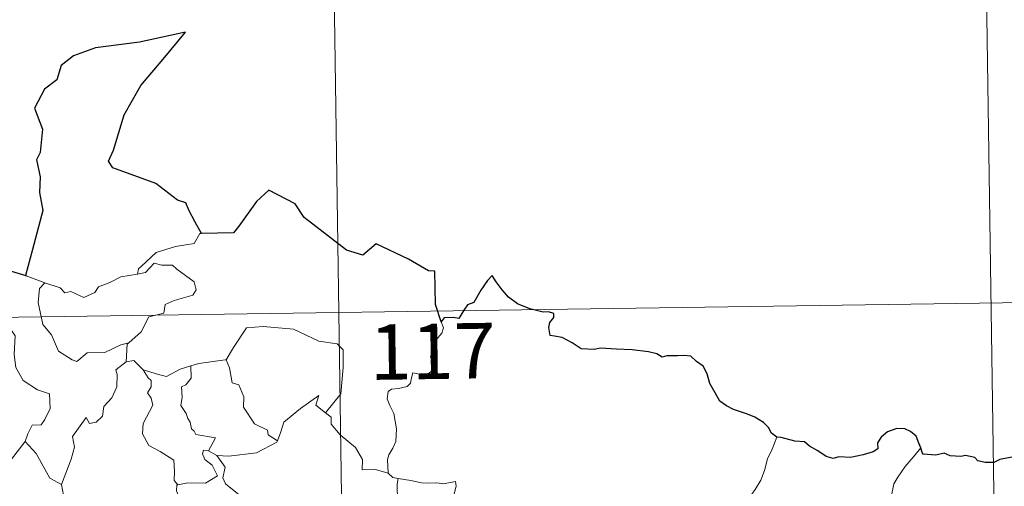
# Model space of a CAD drawing. Units: metres. Extents: x 600832 to 605330, y 4654736 to 4657770.
# Drawn here: x 601417 to 601550, y 4656895 to 4656958 of the extents above; entities that cross this region are included whole.
import ezdxf
from ezdxf.enums import TextEntityAlignment as Align

# ---------------------------------------------------------------- set-up
doc = ezdxf.new("R2010")
doc.units = ezdxf.units.M
doc.header["$MEASUREMENT"] = 0
doc.layers.add('Level 63', color=7, linetype='Continuous', lineweight=0)
doc.styles.add('Arial', font='ARIAL.TTF', dxfattribs={"height": 0.2})

msp = doc.modelspace()

# ---------------------------------------------------------------- linework, layer by layer
at = {"layer": 'Level 63', "linetype": 'Continuous', "lineweight": 0}
for points in [[(601458.51, 4657038.72, -0.74), (601462.03, 4656797.81, -0.74)], [(601547.66, 4656979.78, -0.74), (601550.3, 4656799.1, -0.74)], [(601441.68, 4656928.95, -0.74), (601441.46, 4656928.94, -0.74), (601440.68, 4656927.59, -0.74), (601438.17, 4656927.18, -0.74), (601435.56, 4656926.37, -0.74), (601433.55, 4656924.53, -0.74), (601433.16, 4656924.18, -0.74), (601433.04, 4656923.47, -0.74)], [(601415.27, 4656924.03, -0.74), (601415.04, 4656921.94, -0.74), (601414.3, 4656920.53, -0.74), (601412.37, 4656919.59, -0.74), (601411.06, 4656919.37, -0.74), (601411.38, 4656917.17, -0.74), (601413.32, 4656915.97, -0.74), (601413.74, 4656916.29, -0.74), (601414.8, 4656915.48, -0.74), (601415.86, 4656915.96, -0.74), (601416.49, 4656915.11, -0.74), (601416.35, 4656912.61, -0.74), (601416.55, 4656910.83, -0.74), (601417.55, 4656909.06, -0.74), (601419.51, 4656907.81, -0.74), (601421.13, 4656907.29, -0.74), (601421.19, 4656905.29, -0.74), (601420.48, 4656903.82, -0.74), (601419.97, 4656903.07, -0.74), (601418.78, 4656903.02, -0.74), (601418.18, 4656901.87, -0.74), (601417.83, 4656900.84, -0.74)], [(601433.04, 4656923.47, -0.74), (601434.09, 4656923.7, -0.74), (601435.26, 4656924.96, -0.74), (601436.32, 4656924.67, -0.74), (601437.74, 4656924.66, -0.74), (601438.36, 4656924.13, -0.74), (601440.71, 4656922.44, -0.74), (601440.98, 4656921.34, -0.74), (601440.51, 4656920.63, -0.74), (601437.98, 4656919.91, -0.74), (601436.76, 4656919.37, -0.74), (601436.6, 4656918.16, -0.74), (601434.57, 4656917.67, -0.74), (601433.5, 4656915.64, -0.74), (601431.84, 4656914.15, -0.74)], [(601417.94, 4656923.25, -0.74), (601420.49, 4656922.28, -0.74)], [(601420.49, 4656922.28, -0.74), (601420.5, 4656922.28, -0.74), (601422.57, 4656921.62, -0.74), (601423.19, 4656920.94, -0.74), (601424, 4656921.11, -0.74), (601425.76, 4656920.29, -0.74), (601427.27, 4656920.96, -0.74), (601427.76, 4656921.75, -0.74), (601429.29, 4656922.32, -0.74), (601430.76, 4656923.09, -0.74), (601433.04, 4656923.47, -0.74)], [(601420.49, 4656922.28, -0.74), (601419.75, 4656921.52, -0.74), (601419.6, 4656919.63, -0.74), (601420.19, 4656916.63, -0.74), (601421.39, 4656915.23, -0.74), (601422.33, 4656913.03, -0.74), (601424.17, 4656911.88, -0.74), (601424.83, 4656911.65, -0.74), (601426.22, 4656912.83, -0.74), (601428.61, 4656912.87, -0.74), (601430.78, 4656913.88, -0.74), (601431.84, 4656914.15, -0.74)], [(601107.18, 4656913.11, -0.74), (601636.82, 4656920.84, -0.74)], [(601444.88, 4656911.87, -0.74), (601445.03, 4656911.89, -0.74), (601446.02, 4656913.55, -0.74), (601447.77, 4656916.19, -0.74), (601450.02, 4656916.37, -0.74), (601454.12, 4656916.02, -0.74), (601457.57, 4656914.39, -0.74), (601460.07, 4656914.02, -0.74), (601460.85, 4656913.23, -0.74), (601460.86, 4656910.84, -0.74), (601460.54, 4656907.27, -0.74), (601458.48, 4656904.7, -0.74)], [(601474.12, 4656917.03, -0.74), (601474.42, 4656916.19, -0.74), (601474.2, 4656915.47, -0.74), (601473.45, 4656914.57, -0.74), (601473.03, 4656913.47, -0.74), (601472.7, 4656912.29, -0.74), (601473.22, 4656911.83, -0.74), (601473.13, 4656911.1, -0.74), (601472.7, 4656910.22, -0.74), (601471.8, 4656909.7, -0.74), (601471.2, 4656909.95, -0.74), (601470.29, 4656910.09, -0.74), (601470.1, 4656909.45, -0.74), (601469.96, 4656908.72, -0.74), (601469.5, 4656908.28, -0.74), (601468.34, 4656907.99, -0.74), (601467.41, 4656907.91, -0.74), (601466.96, 4656907.58, -0.74), (601466.83, 4656906.61, -0.74), (601467.18, 4656905.71, -0.74), (601467.71, 4656904.61, -0.74), (601468.08, 4656902.52, -0.74), (601467.98, 4656900.84, -0.74), (601467.56, 4656899.93, -0.74), (601467.04, 4656899.03, -0.74), (601466.84, 4656898.39, -0.74), (601466.94, 4656896.56, -0.74)], [(601431.84, 4656914.15, -0.74), (601431.64, 4656913.97, -0.74), (601431.48, 4656911.6, -0.74)], [(601431.48, 4656911.6, -0.74), (601430.1, 4656910.53, -0.74), (601430.27, 4656909.89, -0.74), (601430.22, 4656908.24, -0.74), (601429.56, 4656906.71, -0.74), (601428.45, 4656905.58, -0.74), (601428.28, 4656904.23, -0.74), (601427.44, 4656903.43, -0.74), (601426.54, 4656903.25, -0.74), (601426.09, 4656904.05, -0.74), (601424.22, 4656901.48, -0.74), (601424.48, 4656900.06, -0.74), (601424.05, 4656898.44, -0.74), (601422.72, 4656895.02, -0.74), (601422.72, 4656894.99, -0.74)], [(601431.48, 4656911.6, -0.74), (601432.54, 4656911.8, -0.74), (601433.74, 4656910.55, -0.74), (601433.79, 4656910.53, -0.74)], [(601433.79, 4656910.53, -0.74), (601435.86, 4656909.9, -0.74), (601436.94, 4656909.62, -0.74), (601438.8, 4656910.63, -0.74), (601440.25, 4656911.05, -0.74)], [(601440.25, 4656911.05, -0.74), (601440.31, 4656909.37, -0.74), (601439.55, 4656908.47, -0.74), (601439, 4656908.24, -0.74), (601439.08, 4656906.8, -0.74), (601438.91, 4656905.68, -0.74), (601439.62, 4656904.61, -0.74), (601439.82, 4656903.95, -0.74), (601440.14, 4656903.42, -0.74), (601440.32, 4656902.55, -0.74), (601440.7, 4656902.2, -0.74), (601440.9, 4656901.76, -0.74), (601443.57, 4656901.3, -0.74), (601442.64, 4656899.58, -0.74)], [(601440.25, 4656911.05, -0.74), (601441.31, 4656911.37, -0.74), (601444.88, 4656911.87, -0.74)], [(601445.03, 4656911.89, -0.74), (601445.49, 4656910.79, -0.74), (601445.83, 4656908.75, -0.74), (601446.74, 4656908.51, -0.74), (601447.42, 4656906.87, -0.74), (601447.39, 4656905.45, -0.74), (601448.86, 4656903.22, -0.74), (601450.63, 4656902.34, -0.74), (601450.72, 4656901.73, -0.74), (601451.97, 4656900.92, -0.74)], [(601433.79, 4656910.53, -0.74), (601434.45, 4656909.43, -0.74), (601434.89, 4656909.06, -0.74), (601434.87, 4656908.24, -0.74), (601434.39, 4656907.41, -0.74), (601434.88, 4656906.67, -0.74), (601435.08, 4656905.73, -0.74), (601433.8, 4656903.28, -0.74), (601433.72, 4656901.86, -0.74), (601434.54, 4656900.28, -0.74), (601436.1, 4656899.45, -0.74), (601437.93, 4656898.28, -0.74), (601438.05, 4656896.75, -0.74), (601437.98, 4656895.57, -0.74), (601438.49, 4656894.98, -0.74)], [(601451.97, 4656900.92, -0.74), (601452.42, 4656902.13, -0.74), (601452.84, 4656903.46, -0.74), (601455.1, 4656905.29, -0.74), (601457.56, 4656907.04, -0.74), (601457.16, 4656905.74, -0.74), (601458.48, 4656904.7, -0.74)], [(601458.48, 4656904.7, -0.74), (601459.22, 4656904.13, -0.74), (601459.25, 4656903.16, -0.74), (601460.46, 4656901.71, -0.74), (601462.52, 4656900.02, -0.74), (601463.49, 4656898.4, -0.74), (601463.44, 4656897.01, -0.74), (601465.24, 4656897.02, -0.74), (601466.94, 4656896.56, -0.74)], [(601519.55, 4656901.43, -0.74), (601518.91, 4656899.77, -0.74), (601518.29, 4656898.46, -0.74), (601517.88, 4656896.88, -0.74), (601517.39, 4656895.58, -0.74), (601516.63, 4656894.33, -0.74), (601515.64, 4656892.92, -0.74), (601514.61, 4656892.29, -0.74), (601514.55, 4656891.61, -0.74), (601513.98, 4656891.19, -0.74), (601513.27, 4656889.89, -0.74), (601512.81, 4656888.4, -0.74), (601512.52, 4656887.31, -0.74), (601512.56, 4656885.77, -0.74), (601512.74, 4656883.88, -0.74), (601512.79, 4656882.95, -0.74), (601512.43, 4656882.28, -0.74), (601512.06, 4656881.76, -0.74), (601511.92, 4656881.15, -0.74), (601511.93, 4656881.05, -0.74)], [(601414.88, 4656897.04, -0.74), (601417.83, 4656900.84, -0.74)], [(601417.83, 4656900.84, -0.74), (601419.29, 4656899.2, -0.74), (601421.17, 4656895.88, -0.74), (601422.72, 4656894.99, -0.74)], [(601443.76, 4656898.93, -0.74), (601445.39, 4656898.82, -0.74), (601449.14, 4656899.29, -0.74), (601451.9, 4656900.73, -0.74), (601451.97, 4656900.92, -0.74)], [(601442.64, 4656899.58, -0.74), (601441.95, 4656899.64, -0.74), (601441.84, 4656899.17, -0.74), (601442.15, 4656898.38, -0.74), (601443.15, 4656897.62, -0.74), (601443.87, 4656896.17, -0.74), (601442.24, 4656895.19, -0.74), (601439.83, 4656895.22, -0.74), (601438.49, 4656894.98, -0.74)], [(601442.64, 4656899.58, -0.74), (601443.76, 4656898.93, -0.74)], [(601446.35, 4656892.85, -0.74), (601446.78, 4656893.62, -0.74), (601444.94, 4656895.09, -0.74), (601444.57, 4656895.93, -0.74), (601444.87, 4656897.33, -0.74), (601443.76, 4656898.93, -0.74)], [(601539.04, 4656899.95, -0.74), (601538.27, 4656899.03, -0.74), (601536.9, 4656897.43, -0.74), (601535.91, 4656895.99, -0.74), (601535.4, 4656895.12, -0.74), (601535.14, 4656893.75, -0.74)], [(601466.94, 4656896.56, -0.74), (601467.56, 4656895.97, -0.74), (601468.3, 4656895.82, -0.74)], [(601422.72, 4656894.99, -0.74), (601423, 4656893.55, -0.74), (601423.24, 4656892.09, -0.74), (601424.46, 4656890.18, -0.74)], [(601438.49, 4656894.98, -0.74), (601438.36, 4656894.95, -0.74), (601438.29, 4656894.16, -0.74), (601438.58, 4656893.46, -0.74), (601438.11, 4656892.58, -0.74), (601437.87, 4656891.01, -0.74), (601437.1, 4656890.8, -0.74), (601436.78, 4656889.06, -0.74), (601436.9, 4656889.19, -0.74)], [(601468.3, 4656895.82, -0.74), (601468.15, 4656895.04, -0.74), (601468.15, 4656894.05, -0.74), (601468.34, 4656892.66, -0.74), (601468.91, 4656892.11, -0.74), (601468.87, 4656891.46, -0.74)], [(601468.3, 4656895.82, -0.74), (601468.31, 4656895.81, -0.74), (601470.02, 4656895.56, -0.74), (601471.45, 4656895.24, -0.74), (601472.42, 4656895.19, -0.74), (601473.52, 4656895.22, -0.74), (601474.43, 4656895.09, -0.74), (601476.06, 4656895.4, -0.74), (601476.15, 4656894.76, -0.74), (601475.82, 4656893.58, -0.74), (601475.34, 4656892.2, -0.74), (601474.96, 4656890.55, -0.74), (601475.1, 4656889.5, -0.74), (601475.89, 4656888.94, -0.74), (601476.96, 4656888.17, -0.74), (601477.71, 4656887.51, -0.74), (601477.85, 4656886.75, -0.74), (601477.41, 4656885.98, -0.74)]]:
    msp.add_polyline3d(points, dxfattribs=at)
at = {"layer": 'Level 63', "linetype": 'Continuous', "lineweight": 30}
for points in [[(601441.68, 4656928.95, -0.74), (601440.84, 4656930.49, -0.74), (601439.97, 4656932.13, -0.74), (601439.55, 4656933.1, -0.74), (601438.44, 4656933.46, -0.74), (601435.52, 4656935.73, -0.74), (601429.68, 4656937.83, -0.74), (601429.1, 4656938.73, -0.74), (601429.78, 4656940.23, -0.74), (601431.24, 4656945.01, -0.74), (601433.46, 4656948.99, -0.74), (601436.72, 4656952.81, -0.74), (601439.52, 4656956.19, -0.74), (601433.31, 4656954.83, -0.74), (601427.33, 4656954.05, -0.74), (601424.38, 4656952.97, -0.74), (601422.7, 4656951.66, -0.74), (601422.11, 4656949.75, -0.74), (601420.43, 4656948.49, -0.74), (601419.1, 4656945.92, -0.74), (601420.17, 4656943.07, -0.74), (601419.83, 4656939.93, -0.74), (601419.36, 4656938.9, -0.74), (601419.87, 4656936.63, -0.74), (601419.78, 4656934.49, -0.74), (601420.21, 4656932.08, -0.74), (601418.82, 4656926.79, -0.74), (601417.85, 4656923.28, -0.74), (601417.94, 4656923.25, -0.74)], [(601474.12, 4656917.03, -0.74), (601473.37, 4656919.36, -0.74), (601473.26, 4656923.85, -0.74), (601472.4, 4656923.9, -0.74), (601469.72, 4656925.5, -0.74), (601465.33, 4656927.58, -0.74), (601463.51, 4656926.02, -0.74), (601461.29, 4656926.7, -0.74), (601455.58, 4656931.1, -0.74), (601454.38, 4656932.97, -0.74), (601450.81, 4656934.81, -0.74), (601449.12, 4656933.3, -0.74), (601446.76, 4656929.95, -0.74), (601446.01, 4656929.05, -0.74), (601441.68, 4656928.95, -0.74)], [(601417.94, 4656923.25, -0.74), (601415.27, 4656924.03, -0.74)], [(601519.55, 4656901.43, -0.74), (601518.82, 4656901.97, -0.74), (601518.42, 4656902.74, -0.74), (601517.73, 4656903.41, -0.74), (601516.59, 4656904.13, -0.74), (601515.58, 4656904.51, -0.74), (601513.69, 4656905.15, -0.74), (601512.73, 4656905.67, -0.74), (601511.85, 4656906.27, -0.74), (601511.19, 4656907.41, -0.74), (601510.47, 4656908.65, -0.74), (601510.12, 4656909.98, -0.74), (601509.6, 4656911.02, -0.74), (601508.69, 4656911.65, -0.74), (601507.9, 4656912.38, -0.74), (601506.97, 4656912.47, -0.74), (601506.11, 4656912.43, -0.74), (601505.44, 4656912.39, -0.74), (601504.68, 4656912.39, -0.74), (601504.04, 4656912.24, -0.74), (601503.32, 4656912.67, -0.74), (601502.18, 4656912.94, -0.74), (601499.99, 4656913.23, -0.74), (601497.86, 4656913.33, -0.74), (601495.68, 4656913.47, -0.74), (601494.82, 4656913.29, -0.74), (601493.06, 4656913.37, -0.74), (601491.86, 4656914.16, -0.74), (601490.48, 4656914.89, -0.74), (601489.45, 4656915.06, -0.74), (601488.89, 4656915.15, -0.74), (601488.69, 4656916.24, -0.74), (601488.81, 4656916.9, -0.74), (601489.36, 4656917.58, -0.74), (601489.37, 4656918.15, -0.74), (601488.64, 4656918.37, -0.74), (601487.93, 4656918.32, -0.74), (601486.11, 4656918.79, -0.74), (601484.47, 4656919.43, -0.74), (601483.25, 4656920.34, -0.74), (601482.36, 4656921.34, -0.74), (601481.55, 4656922.42, -0.74), (601481.02, 4656923.27, -0.74), (601480.41, 4656922.6, -0.74), (601479.48, 4656921.28, -0.74), (601478.56, 4656919.64, -0.74), (601477.67, 4656919.3, -0.74), (601477.21, 4656918.58, -0.74), (601476.51, 4656917.44, -0.74), (601475.8, 4656917.58, -0.74), (601474.54, 4656917.56, -0.74), (601474.12, 4656917.03, -0.74)], [(601539.04, 4656899.95, -0.74), (601538.76, 4656900.61, -0.74), (601538.4, 4656901.55, -0.74), (601537.63, 4656902.19, -0.74), (601536.86, 4656902.55, -0.74), (601535.78, 4656902.59, -0.74), (601534.53, 4656902.11, -0.74), (601533.67, 4656901.41, -0.74), (601533.16, 4656900.63, -0.74), (601533.22, 4656899.82, -0.74), (601532.61, 4656899.41, -0.74), (601531.22, 4656899.01, -0.74), (601529.53, 4656898.64, -0.74), (601527.95, 4656898.77, -0.74), (601527.18, 4656898.54, -0.74), (601526.25, 4656898.78, -0.74), (601525.1, 4656899.57, -0.74), (601523.97, 4656900.21, -0.74), (601523.3, 4656900.78, -0.74), (601521.99, 4656900.88, -0.74), (601520.12, 4656901.37, -0.74), (601519.55, 4656901.43, -0.74)], [(601555.48, 4656899.1, -0.74), (601555.17, 4656899.53, -0.74), (601554.66, 4656898.93, -0.74), (601553.7, 4656898.89, -0.74), (601551.14, 4656898.65, -0.74), (601549.72, 4656898.37, -0.74), (601548.93, 4656898, -0.74), (601547.74, 4656897.97, -0.74), (601546.76, 4656898.23, -0.74), (601546.36, 4656898.64, -0.74), (601545.07, 4656898.94, -0.74), (601544.47, 4656898.81, -0.74), (601542.99, 4656898.89, -0.74), (601542.18, 4656899.23, -0.74), (601541.09, 4656898.97, -0.74), (601539.34, 4656899.1, -0.74), (601539.24, 4656899.33, -0.74), (601539.04, 4656899.95, -0.74)]]:
    msp.add_polyline3d(points, dxfattribs=at)

# ---------------------------------------------------------------- texts
at = {"layer": 'Level 63', "linetype": 'Continuous', "lineweight": 13, "style": 'Arial'}
msp.add_text('117', height=7.5, rotation=0.837, dxfattribs=at).set_placement((601472.96, 4656913.02, -0.74), align=Align.MIDDLE_CENTER)

doc.saveas('drawing.dxf')
